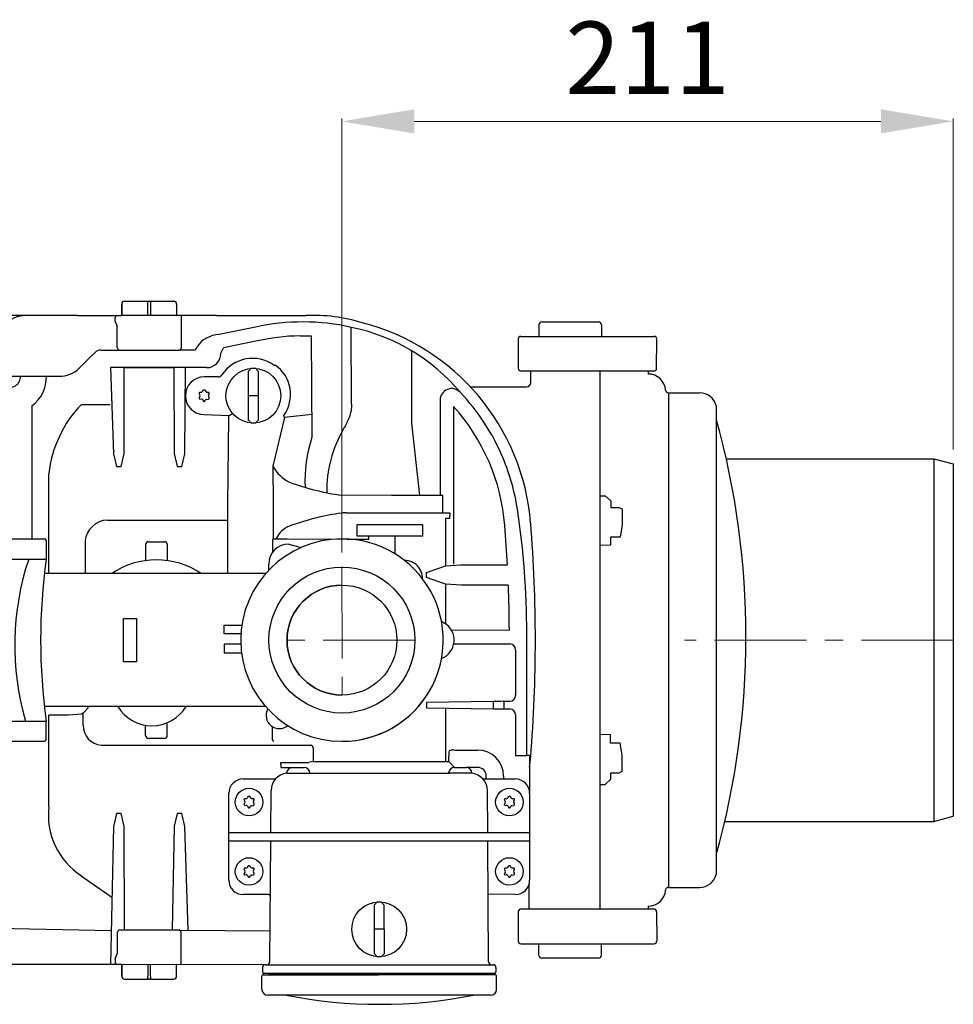
# Model space of a CAD drawing. Units: millimetres. Extents: x 4329 to 6130, y 1273 to 2780.
# Drawn here: x 5323 to 5645, y 1274 to 1615 of the extents above; entities that cross this region are included whole.
import ezdxf

# ---------------------------------------------------------------- set-up
doc = ezdxf.new("R2010")
doc.units = ezdxf.units.MM
doc.header["$PDSIZE"] = -1
doc.linetypes.add('MITTE', pattern=[50.8, 31.75, -6.35, 6.35, -6.35])
doc.layers.add('Bemaßung', color=5, linetype='Continuous', lineweight=15)
doc.layers.add('KESSEL-Rückstauautomat', color=7, linetype='Continuous')
doc.dimstyles.new('ISO-25', dxfattribs={"dimtxt": 2.5, "dimasz": 2.5, "dimexe": 1.25, "dimexo": 0.625, "dimtad": 1, "dimtxsty": 'Standard', "dimcen": 2.5, "dimadec": 0, "dimazin": 0, "dimtfac": 1, "dimtmove": 0, "dimatfit": 3, "dimfxl": 0, "dimarcsym": 0})

# ---------------------------------------------------------------- blocks, each defined once
blk = doc.blocks.new('*D2')
at = {"layer": 'Bemaßung', "transparency": 16777216}
for p, q in [((5434.13, 1430.23), (5434.13, 1580.36)), ((5645.47, 1465.89), (5645.47, 1580.36)), ((5459.13, 1579.36), (5620.47, 1579.36))]:
    blk.add_line(p, q, dxfattribs=at)
for points in [[(5459.13, 1583.52), (5459.13, 1575.19), (5434.13, 1579.36)], [(5620.47, 1583.52), (5620.47, 1575.19), (5645.47, 1579.36)]]:
    blk.add_solid(points, dxfattribs=at)
at = {"layer": 'Defpoints', "color": 0, "transparency": 16777216}
for p in [(5645.47, 1579.36), (5645.47, 1460.89), (5434.13, 1425.23)]:
    blk.add_point(p, dxfattribs=at)
at = {"layer": 'Bemaßung', "transparency": 16777216, "insert": (5539.8, 1598.11), "char_height": 25, "attachment_point": 5}
blk.add_mtext('211', dxfattribs=at)
blk = doc.blocks.new('21125 - ds')
at = {"linetype": 'Continuous'}
for p, q in [((358.02, 116.2), (358.02, 112.2)), ((358.02, 112.2), (358.02, 116.2)), ((358.02, 116.2), (358.02, 116.2)), ((359.02, 117.2), (375.98, 117.2)), ((359.02, 117.2), (359.02, 117.2)), ((367, 112.2), (367, 116.2)), ((368, 116.2), (368, 112.2)), ((376.98, 116.2), (376.98, 112.2)), ((342.58, 112.2), (132.01, 112.2)), ((342.58, 112.2), (358.02, 112.2)), ((390.82, 112.2), (358.02, 112.2)), ((378.52, 112.2), (378.52, 101.19)), ((390.82, 112.2), (421.62, 112.2)), ((503.2, 110), (508.1, 110)), ((508.1, 110), (517.9, 110)), ((517.9, 110), (522.8, 110)), ((356.41, 101.19), (356.38, 108.47)), ((423.52, 105.2), (423.75, 70.12)), ((496.01, 105), (541.95, 105)), ((541.95, 105), (541.99, 105)), ((350.85, 100.2), (357.03, 100.2)), ((357.03, 100.2), (377.9, 100.2)), ((378.19, 100.32), (381.19, 100.32)), ((381.19, 100.32), (382.95, 100.32)), ((387.3, 94.2), (384.75, 94.2)), ((410.59, 95.06), (411.08, 95.06)), ((540.02, 93), (540.02, 92)), ((315.33, 91.2), (336.36, 91.2)), ((391.41, 91), (386.5, 91)), ((384.77, 85.2), (385.06, 84.7)), ((385.43, 85.65), (385.03, 85.65)), ((386.07, 86.25), (385.86, 85.9)), ((387.14, 85.9), (386.93, 86.25)), ((387.97, 85.65), (387.57, 85.65)), ((388.03, 84.85), (388.23, 85.2)), ((478.51, 87.57), (497.94, 87.57)), ((547, 85.5), (547, -85.5)), ((385.03, 84.15), (384.79, 83.83)), ((385.06, 83.35), (385.46, 83.4)), ((385.95, 83.15), (386.24, 82.65)), ((386.76, 82.65), (386.96, 83)), ((387.32, 83.24), (388.02, 83.35)), ((388.25, 83.76), (388, 84.42)), ((468.06, 82.97), (468.06, 50.01)), ((326.98, 81.01), (326.98, 35)), ((344.04, 81.51), (354.02, 81.51)), ((472.74, 80.77), (472.74, 48.37)), ((563.53, 81.05), (563.53, -81.05)), ((414.33, 77.01), (414.04, 77.71)), ((423.7, 78.03), (414.33, 77.01)), ((410.26, 60.12), (410.33, 47)), ((332.79, 23), (332.79, 57.49)), ((451.26, 50.01), (434.12, 50.1)), ((468.99, 50.01), (452.81, 50.01)), ((410.33, 47), (410.33, 34.9)), ((353.07, 41.51), (394.59, 41.51)), ((435.54, 44), (471.47, 44)), ((469.93, 42), (469.93, 25.62)), ((471.29, 42), (469.93, 42)), ((284.96, 35), (331.35, 35)), ((410.62, 35), (415.22, 35)), ((415.22, 35), (435.98, 34.95)), ((367.25, 34), (372.75, 34)), ((415.81, 33.21), (420.02, 32.02)), ((310.61, 28), (331.85, 28)), ((408.81, 24.14), (408.81, 26.21)), ((475.18, 25.98), (491.33, 25.98)), ((463.33, 21.61), (463.33, 23.39)), ((469.93, 19.38), (469.93, 5.61)), ((491.65, 19.02), (475.47, 19.02)), ((468.55, 6.47), (469.54, 5.85)), ((468.55, 6.47), (469.54, 5.85)), ((468.55, 6.47), (469.54, 5.85)), ((469.55, 5.85), (468.55, 6.47)), ((469.54, 5.85), (469.54, 5.85)), ((469.55, 5.85), (469.54, 5.85)), ((471.94, 3.49), (492.01, 3.48)), ((498.02, -39.86), (498.02, 2.46)), ((472.8, -1.3), (492.18, -1.32)), ((494.18, -3.32), (494.18, -19.18)), ((346.33, -23), (346.33, -23.54)), ((486.53, -21.21), (463.33, -21.61)), ((463.33, -21.61), (463.33, -23.39)), ((463.33, -23.39), (486.53, -23.79)), ((469.92, -23.5), (469.93, -42)), ((486.53, -23.79), (486.53, -21.21)), ((490.08, -21.18), (490.08, -23.82)), ((492.18, -21.18), (490.08, -21.18)), ((490.08, -23.82), (492.18, -23.82)), ((332.79, -57.49), (332.79, -25.98)), ((344.09, -25.61), (339.55, -25.91)), ((344.64, -29.4), (344.64, -25.3)), ((494.18, -25.82), (494.18, -39.86)), ((310.61, -28), (331.85, -28)), ((372.75, -34), (367.25, -34)), ((284.96, -35), (331.35, -35)), ((350.94, -36.38), (423.24, -36.39)), ((471.08, -42), (471.08, -40.12)), ((471.25, -38.12), (471.73, -38.02)), ((474.25, -38.02), (481, -38.02)), ((494.18, -39.86), (498.02, -39.86)), ((499.02, -39.86), (498.02, -39.86)), ((499.02, -39.86), (499.02, -46.22)), ((413.02, -42.27), (422.7, -42.27)), ((413.02, -43), (413.02, -42.27)), ((413.02, -43), (413.02, -44)), ((417.02, -44), (421.02, -44)), ((424.11, -42), (469.93, -42)), ((469.93, -42), (471.08, -42)), ((473.02, -44), (477.02, -44)), ((481.02, -44), (477.02, -44)), ((415.02, -46.03), (415.02, -46)), ((415.03, -46.03), (471.47, -46)), ((479.02, -46), (471.47, -46)), ((479.02, -46.03), (479.02, -46)), ((484.02, -48), (484.02, -47)), ((490, -47.02), (490, -48)), ((499.02, -46.22), (499.02, -46.99)), ((499.02, -46.99), (499.02, -53)), ((400.02, -48), (404.76, -48)), ((404.76, -48), (409.96, -48)), ((482.77, -48), (494.02, -48)), ((395.02, -83), (395.02, -53)), ((401.59, -54.25), (401.38, -54.6)), ((402.66, -54.6), (402.45, -54.25)), ((409.53, -66.5), (409.63, -51.96)), ((484.51, -66.5), (484.41, -51.96)), ((491.59, -54.25), (491.38, -54.6)), ((492.66, -54.6), (492.45, -54.25)), ((499.02, -53), (499.02, -83)), ((400.29, -55.3), (400.58, -55.8)), ((400.55, -56.35), (400.31, -56.67)), ((400.95, -54.85), (400.55, -54.85)), ((400.58, -57.15), (400.98, -57.1)), ((401.47, -57.35), (401.76, -57.85)), ((402.28, -57.85), (402.48, -57.5)), ((402.84, -57.26), (403.54, -57.15)), ((403.49, -54.85), (403.09, -54.85)), ((403.77, -56.74), (403.52, -56.08)), ((403.55, -55.65), (403.75, -55.3)), ((490.29, -55.3), (490.58, -55.8)), ((490.55, -56.35), (490.31, -56.67)), ((490.95, -54.85), (490.55, -54.85)), ((490.58, -57.15), (490.98, -57.1)), ((491.47, -57.35), (491.76, -57.85)), ((492.28, -57.85), (492.48, -57.5)), ((492.84, -57.26), (493.54, -57.15)), ((493.49, -54.85), (493.09, -54.85)), ((493.77, -56.74), (493.52, -56.08)), ((493.55, -55.65), (493.75, -55.3)), ((499.02, -69.5), (395.02, -69.5)), ((409.21, -111.26), (409.51, -69.5)), ((484.83, -111.26), (484.53, -69.5)), ((401.59, -78.25), (401.38, -78.6)), ((402.66, -78.6), (402.45, -78.25)), ((491.59, -78.25), (491.38, -78.6)), ((492.66, -78.6), (492.45, -78.25)), ((400.29, -79.3), (400.58, -79.8)), ((400.55, -80.35), (400.31, -80.67)), ((400.95, -78.85), (400.55, -78.85)), ((400.58, -81.15), (400.98, -81.1)), ((401.47, -81.35), (401.76, -81.85)), ((402.28, -81.85), (402.48, -81.5)), ((402.84, -81.26), (403.54, -81.15)), ((403.49, -78.85), (403.09, -78.85)), ((403.77, -80.74), (403.52, -80.08)), ((403.55, -79.65), (403.75, -79.3)), ((490.29, -79.3), (490.58, -79.8)), ((490.55, -80.35), (490.31, -80.67)), ((490.95, -78.85), (490.55, -78.85)), ((490.58, -81.15), (490.98, -81.1)), ((491.47, -81.35), (491.76, -81.85)), ((492.28, -81.85), (492.48, -81.5)), ((492.84, -81.26), (493.54, -81.15)), ((493.49, -78.85), (493.09, -78.85)), ((493.77, -80.74), (493.52, -80.08)), ((493.55, -79.65), (493.75, -79.3)), ((498.8, -93), (498.8, -84.46)), ((404.76, -88), (400.02, -88)), ((408.87, -88), (404.76, -88)), ((494.02, -88), (484.66, -87.88)), ((541.9, -93), (496.1, -93)), ((354.36, -100.55), (282.28, -99)), ((356.41, -101.19), (356.38, -108.47)), ((357.03, -100.2), (377.9, -100.2)), ((378.19, -100.32), (409.29, -100.54)), ((378.52, -112.2), (378.52, -101.19)), ((496.01, -105), (514.73, -105)), ((514.73, -105), (533.89, -105)), ((533.89, -105), (541.95, -105)), ((541.95, -105), (541.99, -105)), ((358.02, -112.2), (132.01, -112.2)), ((407.66, -112.25), (358.02, -112.2)), ((358.02, -116.2), (358.02, -112.2)), ((358.02, -112.2), (358.02, -116.2)), ((367, -112.2), (367, -116.2)), ((368, -116.2), (368, -112.2)), ((376.98, -116.2), (376.98, -112.2)), ((407.66, -112.25), (417.17, -112.25)), ((417.17, -112.25), (486.38, -112.25)), ((522.8, -110), (503.2, -110)), ((406.66, -113.25), (406.66, -114.75)), ((406.95, -115.75), (417.01, -115.75)), ((417.17, -115.25), (407.16, -115.25)), ((409.18, -115.75), (409.18, -115.75)), ((417.17, -115.75), (409.18, -115.75)), ((417.01, -115.75), (446.82, -115.75)), ((486.88, -115.25), (417.17, -115.25)), ((487.09, -115.75), (417.17, -115.75)), ((484.86, -115.75), (484.86, -115.75)), ((487.38, -113.25), (487.38, -114.75)), ((358.02, -116.2), (358.02, -116.2)), ((359.02, -117.2), (375.98, -117.2)), ((359.02, -117.2), (359.02, -117.2)), ((406.48, -120.8), (406.44, -116.26)), ((487.56, -120.8), (487.6, -116.26)), ((485.55, -122.79), (408.49, -122.79))]:
    blk.add_line(p, q, dxfattribs=at)
for p, q in [((355.75, 110.19), (355.75, 111.54)), ((355.75, 110.19), (356.38, 108.47)), ((502.2, 109), (502.2, 105)), ((523.8, 109), (523.8, 105)), ((404.22, 108.21), (391.66, 105.63)), ((437.49, 81.53), (437.36, 108.14)), ((404.34, 103.31), (393.13, 101.02)), ((419.68, 105.2), (423.52, 105.2)), ((495.01, 103.99), (495.1, 93.99)), ((542.9, 93.99), (542.99, 103.99)), ((392.3, 99.2), (393.13, 101.02)), ((458.13, 100.1), (458.13, 74.98)), ((541.9, 93), (496.1, 93)), ((499.46, 89.07), (499.46, 93)), ((523.44, -93), (523.44, 93)), ((547, 85.5), (557.73, 85.5)), ((405.17, 84.5), (401.86, 84.5)), ((395.15, 77.71), (396.34, 78.32)), ((386.5, 78), (395.15, 77.71)), ((394.86, 77.01), (394.59, 47)), ((394.86, 77.01), (395.15, 77.71)), ((414.33, 77.01), (410.26, 60.12)), ((458.13, 74.98), (460.9, 50.01)), ((566.99, 62.7), (638.72, 62.7)), ((638.72, 62.7), (645.47, 60.89)), ((472.74, 48.37), (472.74, 26.22)), ((394.59, 47), (394.59, 23)), ((471.47, 44), (471.29, 42)), ((331.85, 34.5), (331.85, 28)), ((345.34, 34.27), (345.34, 23)), ((410.12, 34.5), (410.12, 30.29)), ((435.98, 34.95), (443.44, 34.95)), ((443.44, 34.95), (443.44, 35.91)), ((452.52, 29.79), (452.52, 35.91)), ((366.25, 33), (366.25, 27.46)), ((373.75, 33), (373.75, 27.46)), ((463.33, 23.39), (469.93, 25.62)), ((469.93, 25.62), (475.18, 25.98)), ((469.93, 19.38), (463.33, 21.61)), ((475.47, 19.02), (469.93, 19.38)), ((407.77, -23), (331.24, -23)), ((346.33, -23.54), (344.64, -25.3)), ((339.55, -25.91), (332.79, -25.91)), ((344.64, -25.3), (344.09, -25.61)), ((331.85, -34.5), (331.85, -28)), ((366.25, -33), (366.25, -29.45)), ((373.75, -33), (373.75, -28.56)), ((410.12, -34.5), (410.12, -29.96)), ((424.23, -37.39), (424.23, -42)), ((413.02, -44), (417.02, -44)), ((424.11, -42), (422.7, -42.27)), ((471.08, -42), (473.02, -44)), ((638.72, -62.7), (645.47, -60.89)), ((566.49, -62.7), (638.72, -62.7)), ((395.02, -66.5), (499.02, -66.5)), ((344.04, -81.51), (354.61, -88.9)), ((540.02, -92), (540.02, -93)), ((542.9, -93.99), (542.99, -104)), ((448.67, -100), (445.37, -100)), ((502.2, -109), (502.2, -105)), ((523.8, -109), (523.8, -105)), ((355.75, -110.19), (356.38, -108.47)), ((355.75, -110.19), (355.75, -111.54))]:
    blk.add_line(p, q)
at = {"color": 1, "linetype": 'MITTE', "lineweight": 9}
for p, q in [((434.13, 25.4), (434.18, -25.4)), ((459.36, 0), (408.9, 0))]:
    blk.add_line(p, q, dxfattribs=at)
at = {"linetype": 'Continuous', "flags": 128}
for points in [[(343.43, 94.13), (345.3, 96), (347.14, 97.84), (348.91, 99.61)], [(378.52, 101.19), (378.51, 101), (378.47, 100.81), (378.41, 100.64), (378.34, 100.49), (378.24, 100.37), (378.14, 100.28), (378.02, 100.22), (377.9, 100.2)], [(378.52, -101.19), (378.51, -101), (378.47, -100.81), (378.41, -100.64), (378.34, -100.49), (378.24, -100.37), (378.14, -100.28), (378.02, -100.22), (377.9, -100.2)]]:
    blk.add_lwpolyline(points, dxfattribs=at)
for points in [[(387.3, 94.2), (354.16, 94.2), (355.11, 64.4), (356.16, 60), (357.84, 60), (358.85, 64.47), (358.85, 94.2), (376.07, 94.2), (376.16, 64.51), (377.16, 60), (378.84, 60), (379.86, 64.43), (380.03, 94.2)], [(402.79, 93.97), (404.21, 93.97), (405.16, 92.97), (405.18, 76.03), (404.21, 75.03), (402.79, 75.03), (401.86, 76.02), (401.86, 92.98), (402.79, 93.97)], [(523.44, 49.91), (525.09, 49.91), (527.07, 48.1), (527.07, 45.85), (530, 45.85), (531, 45.37), (531.02, 39.83), (530.28, 35.59), (527.02, 35.59), (527, 32.81), (523.44, 32.65)], [(399.22, 2.11), (393.46, 2.11), (393.46, 5.2), (399.54, 5.2)], [(399.22, -1.37), (393.46, -1.37), (393.46, -4.46), (399.54, -4.46)], [(523.44, -49.91), (525.09, -49.91), (527.07, -48.1), (527.07, -45.85), (530, -45.85), (531, -45.37), (531.02, -39.83), (530.28, -35.59), (527.02, -35.59), (527, -32.81), (523.44, -32.65)], [(358.94, -100.2), (358.86, -64.43), (357.84, -60), (356.16, -60), (355.14, -64.43), (354.11, -112.2)], [(380.96, -100.34), (379.85, -64.47), (378.84, -60), (377.16, -60), (376.08, -64.36), (375.45, -100.2)], [(446.29, -90.53), (447.72, -90.53), (448.66, -91.53), (448.69, -108.47), (447.72, -109.47), (446.29, -109.47), (445.37, -108.48), (445.37, -91.52), (446.29, -90.53)]]:
    blk.add_lwpolyline(points)
for points in [[(439.44, 40), (461.98, 40), (461.98, 35.91), (439.44, 35.91)], [(358.58, 7.5), (363.07, 7.5), (363.07, -7.5), (358.58, -7.5)]]:
    blk.add_lwpolyline(points, close=True)
for centre in [(403.52, 84.5), (447.02, -100)]:
    blk.add_circle(centre, 9.47)
at = {"linetype": 'Continuous'}
for centre, radius in [((434.13, 0), 25.23), ((434.14, 0), 19), ((402.02, -56), 4.75), ((492.02, -56), 4.75), ((402.02, -80), 4.75), ((492.02, -80), 4.75)]:
    blk.add_circle(centre, radius, dxfattribs=at)
for centre, radius, start, end in [((359.02, 116.2), 1, 90, 179.9971), ((359.02, 116.2), 1, 90, 179.9971), ((375.98, 116.2), 1, 0.0029, 90), ((325, 101.7), 10.5, 90, 180), ((420.64, 34), 76, 77.2917, 102.4768), ((421.62, 34.2), 78, 4.6052, 75.5278), ((503.2, 109), 1, 90, 180), ((522.8, 109), 1, 0, 90), ((392, 95.98), 9.66, 91.9669, 146.4682), ((424.27, 43.45), 65.99, 39.8148, 78.5613), ((420.64, 34), 71.2, 90.7668, 103.2336), ((496.01, 104), 1, 90, 180.5), ((541.99, 104), 1, 359.5, 90), ((382.95, 101.32), 1, 270, 359.75), ((403.24, 84.79), 12.63, 54.4303, 146.9592), ((336.36, 101.2), 10, 270, 313.7381), ((404.07, 84.94), 12.31, 324.0401, 55.2708), ((496.1, 94), 1, 180.5, 270), ((540.02, 86), 6, 4.096, 90), ((541.9, 94), 1, 270, 359.5), ((319.44, 90.97), 3.56, 176.3451, 3.6549), ((319.49, 91), 12.49, 306.838, 0.8957), ((386.5, 84.5), 6.5, 90, 270), ((391.41, 92.5), 1.5, 270, 326.5146), ((385.03, 85.35), 0.3, 90, 210), ((385.43, 86.15), 0.5, 270, 330), ((386.5, 86), 0.5, 30, 150), ((387.57, 86.15), 0.5, 210, 270), ((387.97, 85.35), 0.3, 330, 90), ((472.06, 82.95), 4, 43.5894, 179.75), ((420.64, 34), 75, 22.6296, 43.5894), ((547, 86.5), 1, 184.096, 270), ((557.73, 79.5), 6, 15, 90), ((385.03, 83.65), 0.3, 143.6041, 276.3959), ((384.62, 84.45), 0.5, 323.6041, 30), ((385.52, 82.9), 0.5, 30, 96.3959), ((386.5, 82.8), 0.3, 210, 330), ((387.39, 82.75), 0.5, 98.8872, 150), ((388.46, 84.6), 0.5, 150, 201.1128), ((387.97, 83.65), 0.3, 278.8872, 21.1128), ((420.64, 34), 70.02, 4.5886, 41.9123), ((420.64, 34), 75, 8.6394, 22.6296), ((213.08, 2.46), 284.94, 0, 8.6394), ((445.13, -39.02), 83.66, 97.5532, 110.2917), ((435.54, 33.24), 10.76, 90.0043, 97.5088), ((-3, 0), 495.02, 3.0088, 4.5886), ((-3, 0), 504, 0, 4.6052), ((331.35, 34.5), 0.5, 0, 90), ((434.15, 0), 35, 90, 270), ((410.62, 34.5), 0.5, 90, 180), ((434.15, 0), 35, 28.7805, 90), ((434.15, 0), 35, 28.7805, 90), ((367.25, 33), 1, 90, 180), ((372.75, 33), 1, 0, 90), ((415.81, 26.21), 7, 90, 180), ((370, 0), 27.72, 56.0793, 123.9207), ((434.14, 0), 19, 90, 270), ((-3, 0), 495.02, 0.4031, 2.2017), ((434.15, 0), 35, 270, 28.7805), ((466.14, -0.02), 6.78, 291.0136, 59.8363), ((-3, 0), 504, 355.3948, 0), ((434.15, 0), 35, 270, 331.2195), ((351.62, -29.44), 6.98, 179.7385, 264.4785), ((367.25, -33), 1, 180, 270), ((372.75, -33), 1, 270, 0), ((331.35, -34.5), 0.5, 270, 0), ((410.62, -34.5), 0.5, 180, 270), ((423.23, -37.39), 1, 0.0715, 89.439), ((472.37, -45.38), 7.38, 89.198, 94.9917), ((499.72, -32.01), 8.46, 265.2741, 267.6675), ((421.62, -34.2), 78, 352.861, 355.3948), ((417.02, -46), 2, 90, 180), ((421.02, -46), 2, 0, 90), ((473.02, -46), 2, 90, 180), ((477.02, -46), 2, 360, 90), ((481.02, -47), 3, 359.9613, 90), ((415.63, -52), 6, 95.7103, 179.6), ((478.41, -52), 6, 0.4, 84.2897), ((400.02, -53), 5, 90.2366, 180), ((410.94, -47.5), 0.5, 270, 316.1869), ((494.02, -53), 5, 0, 89.7634), ((402.02, -54.5), 0.5, 30, 150), ((492.02, -54.5), 0.5, 30, 150), ((400.55, -55.15), 0.3, 90, 210), ((400.55, -56.85), 0.3, 143.6041, 276.3959), ((400.14, -56.05), 0.5, 323.6041, 30), ((400.95, -54.35), 0.5, 270, 330), ((401.04, -57.6), 0.5, 30, 96.3959), ((402.02, -57.7), 0.3, 210, 330), ((402.91, -57.75), 0.5, 98.8872, 150), ((403.09, -54.35), 0.5, 210, 270), ((403.98, -55.9), 0.5, 150, 201.1128), ((403.49, -55.15), 0.3, 330, 90), ((403.49, -56.85), 0.3, 278.8872, 21.1128), ((490.55, -55.15), 0.3, 90, 210), ((490.55, -56.85), 0.3, 143.6041, 276.3959), ((490.14, -56.05), 0.5, 323.6041, 30), ((490.95, -54.35), 0.5, 270, 330), ((491.04, -57.6), 0.5, 30, 96.3959), ((492.02, -57.7), 0.3, 210, 330), ((492.91, -57.75), 0.5, 98.8872, 150), ((493.09, -54.35), 0.5, 210, 270), ((493.98, -55.9), 0.5, 150, 201.1128), ((493.49, -55.15), 0.3, 330, 90), ((493.49, -56.85), 0.3, 278.8872, 21.1128), ((402.02, -78.5), 0.5, 30, 150), ((492.02, -78.5), 0.5, 30, 150), ((400.55, -79.15), 0.3, 90, 210), ((400.55, -80.85), 0.3, 143.6041, 276.3959), ((400.14, -80.05), 0.5, 323.6041, 30), ((400.95, -78.35), 0.5, 270, 330), ((401.04, -81.6), 0.5, 30, 96.3959), ((402.91, -81.75), 0.5, 98.8872, 150), ((403.09, -78.35), 0.5, 210, 270), ((403.98, -79.9), 0.5, 150, 201.1128), ((403.49, -79.15), 0.3, 330, 90), ((403.49, -80.85), 0.3, 278.8872, 21.1128), ((490.55, -79.15), 0.3, 90, 210), ((490.55, -80.85), 0.3, 143.6041, 276.3959), ((490.14, -80.05), 0.5, 323.6041, 30), ((490.95, -78.35), 0.5, 270, 330), ((491.04, -81.6), 0.5, 30, 96.3959), ((492.91, -81.75), 0.5, 98.8872, 150), ((493.09, -78.35), 0.5, 210, 270), ((493.98, -79.9), 0.5, 150, 201.1128), ((493.49, -79.15), 0.3, 330, 90), ((493.49, -80.85), 0.3, 278.8872, 21.1128), ((557.73, -79.5), 6, 270, 345), ((400.02, -83), 5, 180, 269.7634), ((402.02, -81.7), 0.3, 210, 330), ((492.02, -81.7), 0.3, 210, 330), ((494.02, -83), 5, 270.2366, 0), ((408.87, -88.5), 0.5, 359.6, 90), ((408.88, -88.45), 0.495, 359.8491, 74.8316), ((540.02, -86), 6, 270, 355.904), ((547, -86.5), 1, 90, 175.904), ((496.1, -94), 1, 90, 179.5), ((541.9, -94), 1, 0.5, 90), ((496.01, -104), 1, 179.5, 270), ((541.99, -104), 1, 270, 0.5), ((407.66, -113.25), 1, 90, 180), ((408.21, -111.25), 1, 270, 359.6), ((485.83, -111.25), 1, 180.4, 270), ((486.38, -113.25), 1, 0, 90), ((503.2, -109), 1, 180, 270), ((522.8, -109), 1, 270, 0), ((406.95, -116.25), 0.503, 90, 180.5), ((407.16, -114.75), 0.5, 180, 270), ((408.68, -115.75), 0.5, 0.5, 90), ((485.36, -115.75), 0.5, 90, 179.5), ((486.88, -114.75), 0.5, 270, 0), ((487.09, -116.25), 0.503, 359.5, 90), ((359.02, -116.2), 1, 180.0029, 270), ((359.02, -116.2), 1, 180.0029, 270), ((375.98, -116.2), 1, 270, 359.9971), ((408.49, -120.78), 2.01, 180.5, 270), ((485.55, -120.78), 2.01, 270, 359.5)]:
    blk.add_arc(centre, radius, start, end, dxfattribs=at)
for centre, radius, start, end in [((367.5, 116.58), 0.625, 323.1279, 216.8721), ((356.46, 111.51), 0.711, 102.8703, 177.7119), ((424.27, 55.03), 57.23, 72.8795, 92.6483), ((350.6, 97.53), 2.68, 84.7264, 128.9779), ((358.63, 101.89), 2.32, 197.4284, 226.5484), ((497.92, 89.11), 1.54, 270.578, 358.5544), ((373.95, 52.85), 41.42, 136.2243, 173.5708), ((292.06, 1.1), 281.74, 344.4754, 15.5246), ((472.38, 51.27), 43.53, 150.0543, 180.3942), ((471.79, 54.77), 50.43, 162.285, 182.2376), ((421.97, 66.55), 13.35, 208.7657, 243.5926), ((353.42, 33.39), 8.13, 92.4863, 173.7417), ((419.19, 31.29), 8.71, 110.6419, 154.8049), ((415.21, -1.71), 94.18, 161.6129, 196.2125), ((540.38, 0), 210.4, 172.3524, 187.6476), ((455.88, 21.39), 6.1, 358.5636, 90.529), ((368.43, -15.78), 13.84, 211.4485, 328.5515), ((412.5, -26.05), 4.57, 150.8293, 309.715), ((357.99, -60.33), 25.36, 173.5712, 236.6337), ((358.63, -101.89), 2.32, 133.4516, 162.5716), ((356.46, -111.51), 0.711, 182.2881, 257.1297), ((367.5, -116.57), 0.625, 143.1279, 36.8721), ((447.2, 42.15), 168.08, 258.8967, 281.1033)]:
    blk.add_arc(centre, radius, start, end)
for centre, major_axis, ratio, start_param, end_param in [((387.3, 99.2), (3.54, -3.54), 0.999817, 5.497939, 7.068431), ((444.15, 170.4), (-1.84, 120.99), 0.81909, 2.835371, 3.021667), ((492.18, -3.32), (-1.41, -1.41), 0.999695, 2.356347, 3.926839), ((492.18, -19.18), (-1.41, 1.41), 0.999695, 2.356347, 3.926839), ((490.08, -21.28), (5, 0), 0.020946, 1.570796, 2.35916), ((490.08, -23.72), (5, 0), 0.020946, 3.924025, 4.712389), ((492.18, -25.82), (-1.41, -1.41), 0.999695, 2.356347, 3.926839), ((471.25, -40.12), (0, 2), 0.087489, 0.017453, 1.570796), ((481, -47.02), (-6.37, -6.37), 0.999695, 2.356347, 3.926839), ((408.88, -87.5), (0.028, 0.499), 0.865352, 3.189774, 3.506421)]:
    blk.add_ellipse(centre, major_axis=major_axis, ratio=ratio, start_param=start_param, end_param=end_param, dxfattribs=at)
for points, degree in [([(343.27, 93.97), (343.43, 94.13)], 1), ([(452.81, 50.01), (451.26, 50.01)], 1), ([(469.02, 47), (468.99, 50.01)], 1), ([(469.02, 44), (469.02, 47)], 1), ([(407.77, 23), (331.24, 23)], 1), ([(472.48, -37.99), (473.06, -38), (473.65, -38.01), (474.25, -38.02)], 3), ([(400, -48), (400.02, -48)], 1), ([(409.96, -48), (410.94, -48)], 1), ([(400.02, -88), (400, -88)], 1), ([(494.04, -88), (494.02, -88)], 1), ([(547, -85.5), (557.73, -85.5)], 1), ([(495.1, -93.99), (495.01, -103.99)], 1)]:
    blk.add_open_spline(points, degree=degree, dxfattribs=at)
blk.add_open_spline([(437.49, 81.53), (437.49, 80.75), (437.42, 79.98), (437.12, 78.46), (436.91, 77.73), (436.52, 76.66), (436.37, 76.3), (436.07, 75.61), (435.91, 75.27), (435.4, 74.27), (435.04, 73.63), (434.66, 73)], degree=3, knots=[0, 0, 0, 0, 0.25, 0.25, 0.5, 0.5, 0.625, 0.625, 0.75, 0.75, 1, 1, 1, 1], dxfattribs=at)
at = {"layer": 'KESSEL-Rückstauautomat', "color": 7, "linetype": 'Continuous'}
for p, q in [((638.72, 62.7), (638.72, -62.7)), ((645.47, 60.89), (645.47, -60.89))]:
    blk.add_line(p, q, dxfattribs=at)
at = {"layer": 'KESSEL-Rückstauautomat', "color": 1, "linetype": 'MITTE', "lineweight": 9}
blk.add_line((645.47, 0), (552.55, 0), dxfattribs=at)

msp = doc.modelspace()

# ---------------------------------------------------------------- block references
at = {"layer": 'KESSEL-Rückstauautomat'}
msp.add_blockref('21125 - ds', (5000, 1400), dxfattribs=at)

# ---------------------------------------------------------------- dimensions: what is measured, and where the dimension line sits
at = {"layer": 'Bemaßung'}
dim = msp.add_linear_dim(base=(5645.47, 1579.36), p1=(5434.13, 1425.23), p2=(5645.47, 1460.89), dimstyle='ISO-25', override={"dimscale": 10, "dimexe": 0.1, "dimexo": 0.5, "dimdec": 0, "dimclrd": 256, "dimclre": 256, "dimclrt": 256, "dimtdec": 0, "dimlwd": 65535, "dimlwe": 65535}, dxfattribs=at)
dim.commit()
dim.dimension.update_dxf_attribs({"geometry": '*D2', "text_midpoint": (5539.8, 1598.11)})

doc.saveas('drawing.dxf')
